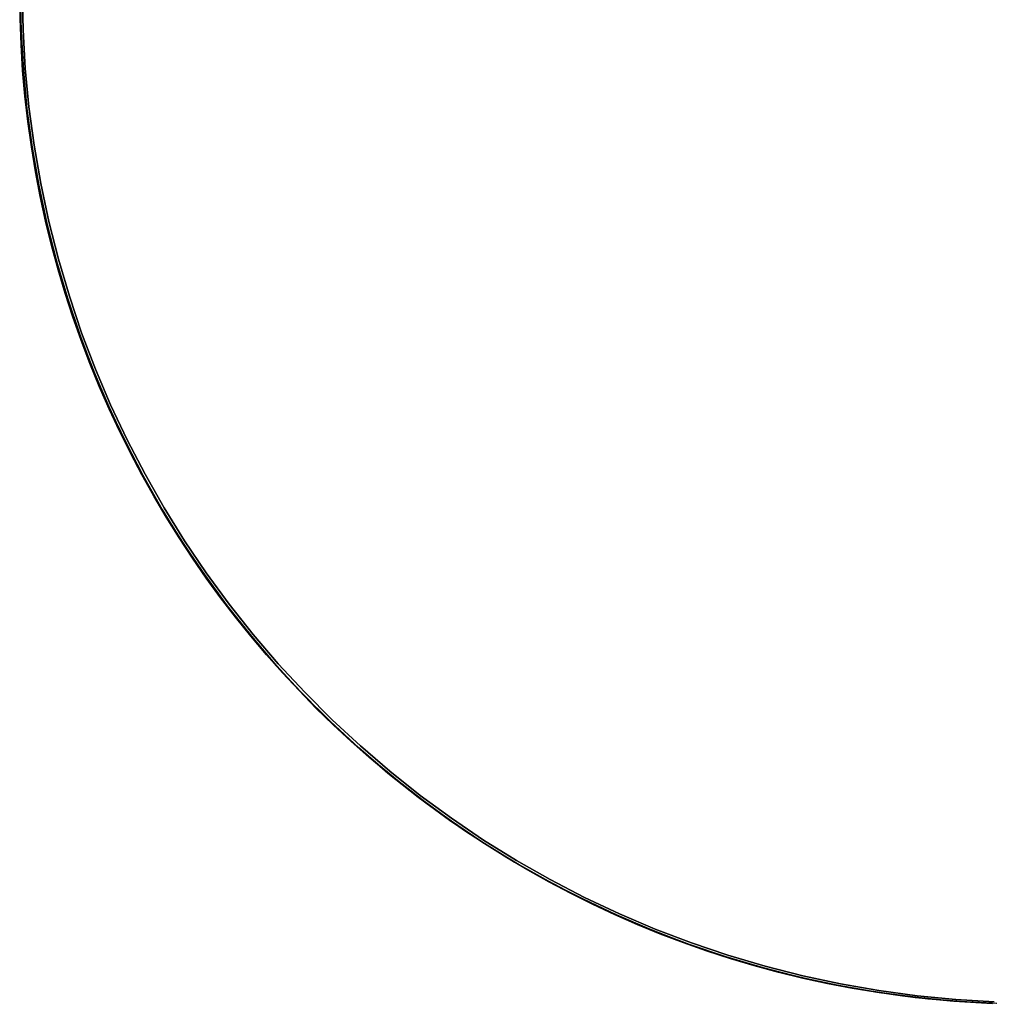
# Model space of a CAD drawing. Units: millimetres. Extents: x -12658 to 386356, y -3372 to 11796.
# Drawn here: x -8847 to -8727, y 5817 to 5939 of the extents above; entities that cross this region are included whole.
import ezdxf

# ---------------------------------------------------------------- set-up
doc = ezdxf.new("R2010")
doc.units = ezdxf.units.MM

# ---------------------------------------------------------------- blocks, each defined once
blk = doc.blocks.new('WP-P111')
at = {"flags": 128}
for points in [[(-8846.72, 5942.23), (-8846.61, 5937.43), (-8846.33, 5932.67), (-8845.9, 5927.9), (-8845.24, 5923.16), (-8844.42, 5918.44), (-8843.43, 5913.76), (-8842.25, 5909.1), (-8840.88, 5904.52), (-8839.37, 5899.98), (-8837.65, 5895.51), (-8835.78, 5891.1), (-8833.76, 5886.77), (-8831.54, 5882.52), (-8829.18, 5878.36), (-8826.66, 5874.3), (-8823.97, 5870.33), (-8821.15, 5866.46), (-8818.16, 5862.71), (-8815.07, 5859.06), (-8811.81, 5855.56), (-8808.41, 5852.16), (-8804.9, 5848.92), (-8801.28, 5845.8), (-8797.53, 5842.81), (-8793.67, 5839.99), (-8789.69, 5837.31), (-8785.64, 5834.79), (-8781.47, 5832.43), (-8777.23, 5830.21), (-8772.9, 5828.18), (-8768.48, 5826.29), (-8764.02, 5824.59), (-8759.5, 5823.06), (-8754.89, 5821.71), (-8750.26, 5820.54), (-8745.58, 5819.52), (-8740.86, 5818.7), (-8736.12, 5818.07), (-8731.35, 5817.6), (-8726.59, 5817.33)], [(-8726.59, 5817.33), (-8731.35, 5817.6), (-8736.12, 5818.07), (-8740.86, 5818.7), (-8745.58, 5819.52), (-8750.26, 5820.54), (-8754.89, 5821.71), (-8759.5, 5823.06), (-8764.02, 5824.59), (-8768.48, 5826.29), (-8772.9, 5828.18), (-8777.23, 5830.21), (-8781.47, 5832.43), (-8785.64, 5834.79), (-8789.69, 5837.31), (-8793.67, 5839.99), (-8797.53, 5842.81), (-8801.28, 5845.8), (-8804.9, 5848.92), (-8808.41, 5852.16), (-8811.81, 5855.56), (-8815.07, 5859.06), (-8818.16, 5862.71), (-8821.15, 5866.46), (-8823.97, 5870.33), (-8826.66, 5874.3), (-8829.18, 5878.36), (-8831.54, 5882.52), (-8833.76, 5886.77), (-8835.78, 5891.1), (-8837.65, 5895.51), (-8839.37, 5899.98), (-8840.88, 5904.52), (-8842.25, 5909.1), (-8843.43, 5913.76), (-8844.42, 5918.44), (-8845.24, 5923.16), (-8845.9, 5927.9), (-8846.33, 5932.67), (-8846.61, 5937.43), (-8846.72, 5942.23)], [(-8725.02, 5817.28), (-8729.51, 5817.48), (-8734, 5817.86), (-8738.5, 5818.38), (-8742.94, 5819.06), (-8747.38, 5819.89), (-8751.79, 5820.9), (-8756.14, 5822.05), (-8760.45, 5823.39), (-8764.72, 5824.85), (-8768.91, 5826.49), (-8773.05, 5828.27), (-8777.13, 5830.19), (-8781.14, 5832.24), (-8785.08, 5834.46), (-8788.92, 5836.82), (-8792.67, 5839.31), (-8796.34, 5841.95), (-8799.91, 5844.71), (-8803.39, 5847.59), (-8806.76, 5850.6), (-8809.99, 5853.73), (-8813.14, 5856.99), (-8816.16, 5860.33), (-8819.03, 5863.78), (-8821.8, 5867.37), (-8824.46, 5871.02), (-8826.95, 5874.77), (-8829.31, 5878.61), (-8831.53, 5882.56), (-8833.61, 5886.56), (-8835.56, 5890.64), (-8837.34, 5894.78), (-8838.98, 5898.97), (-8840.46, 5903.24), (-8841.8, 5907.55), (-8842.98, 5911.9), (-8844, 5916.32), (-8844.85, 5920.73), (-8845.53, 5925.19), (-8846.08, 5929.69), (-8846.43, 5934.18), (-8846.65, 5938.68), (-8846.71, 5943.2)], [(-8726.58, 5817.34), (-8731.35, 5817.61), (-8736.11, 5818.08), (-8740.85, 5818.71), (-8745.57, 5819.53), (-8750.25, 5820.54), (-8754.88, 5821.72), (-8759.49, 5823.07), (-8764.01, 5824.6), (-8768.48, 5826.3), (-8772.89, 5828.19), (-8777.22, 5830.22), (-8781.46, 5832.44), (-8785.63, 5834.79), (-8789.68, 5837.31), (-8793.66, 5840), (-8797.52, 5842.82), (-8801.28, 5845.81), (-8804.89, 5848.93), (-8808.4, 5852.17), (-8811.8, 5855.56), (-8815.06, 5859.07), (-8818.16, 5862.72), (-8821.14, 5866.47), (-8823.97, 5870.33), (-8826.65, 5874.31), (-8829.17, 5878.36), (-8831.53, 5882.53), (-8833.75, 5886.78), (-8835.78, 5891.11), (-8837.64, 5895.52), (-8839.37, 5899.98), (-8840.87, 5904.53), (-8842.24, 5909.11), (-8843.42, 5913.77), (-8844.41, 5918.45), (-8845.23, 5923.17), (-8845.89, 5927.91), (-8846.33, 5932.67), (-8846.6, 5937.44), (-8846.71, 5942.24)], [(-8846.48, 5942.44), (-8846.37, 5937.65), (-8846.1, 5932.88), (-8845.66, 5928.11), (-8845, 5923.37), (-8844.18, 5918.66), (-8843.19, 5913.97), (-8842.01, 5909.31), (-8840.64, 5904.74), (-8839.14, 5900.19), (-8837.41, 5895.72), (-8835.55, 5891.31), (-8833.52, 5886.98), (-8831.3, 5882.73), (-8828.94, 5878.57), (-8826.42, 5874.51), (-8823.74, 5870.54), (-8820.91, 5866.68), (-8817.93, 5862.92), (-8814.83, 5859.28), (-8811.57, 5855.77), (-8808.17, 5852.37), (-8804.66, 5849.14), (-8801.05, 5846.01), (-8797.29, 5843.03), (-8793.43, 5840.21), (-8789.46, 5837.52), (-8785.4, 5835), (-8781.24, 5832.64), (-8776.99, 5830.42), (-8772.66, 5828.39), (-8768.25, 5826.5), (-8763.78, 5824.81), (-8759.26, 5823.27), (-8754.66, 5821.93), (-8750.02, 5820.75), (-8745.34, 5819.74), (-8740.63, 5818.91), (-8735.89, 5818.28), (-8731.12, 5817.82), (-8726.35, 5817.54)], [(-8726.35, 5817.54), (-8731.12, 5817.82), (-8735.89, 5818.28), (-8740.63, 5818.91), (-8745.34, 5819.74), (-8750.02, 5820.75), (-8754.66, 5821.93), (-8759.26, 5823.27), (-8763.78, 5824.81), (-8768.25, 5826.5), (-8772.66, 5828.39), (-8776.99, 5830.42), (-8781.24, 5832.64), (-8785.4, 5835), (-8789.46, 5837.52), (-8793.43, 5840.21), (-8797.29, 5843.03), (-8801.05, 5846.01), (-8804.66, 5849.14), (-8808.17, 5852.37), (-8811.57, 5855.77), (-8814.83, 5859.28), (-8817.93, 5862.92), (-8820.91, 5866.68), (-8823.74, 5870.54), (-8826.42, 5874.51), (-8828.94, 5878.57), (-8831.3, 5882.73), (-8833.52, 5886.98), (-8835.55, 5891.31), (-8837.41, 5895.72), (-8839.14, 5900.19), (-8840.64, 5904.74), (-8842.01, 5909.31), (-8843.19, 5913.97), (-8844.18, 5918.66), (-8845, 5923.37), (-8845.66, 5928.11), (-8846.1, 5932.88), (-8846.37, 5937.65), (-8846.48, 5942.44)], [(-8846.48, 5942.44), (-8846.37, 5937.65), (-8846.1, 5932.88), (-8845.66, 5928.11), (-8845, 5923.37), (-8844.18, 5918.66), (-8843.19, 5913.97), (-8842.01, 5909.31), (-8840.64, 5904.74), (-8839.14, 5900.19), (-8837.41, 5895.72), (-8835.55, 5891.31), (-8833.52, 5886.98), (-8831.3, 5882.73), (-8828.94, 5878.57), (-8826.42, 5874.51), (-8823.74, 5870.54), (-8820.91, 5866.68), (-8817.93, 5862.92), (-8814.83, 5859.28), (-8811.57, 5855.77), (-8808.17, 5852.37), (-8804.66, 5849.14), (-8801.05, 5846.01), (-8797.29, 5843.03), (-8793.43, 5840.21), (-8789.46, 5837.52), (-8785.4, 5835), (-8781.24, 5832.64), (-8776.99, 5830.42), (-8772.66, 5828.39), (-8768.25, 5826.5), (-8763.78, 5824.81), (-8759.26, 5823.27), (-8754.66, 5821.93), (-8750.02, 5820.75), (-8745.34, 5819.74), (-8740.63, 5818.91), (-8735.89, 5818.28), (-8731.12, 5817.82), (-8726.35, 5817.54)], [(-8726.35, 5817.54), (-8731.12, 5817.82), (-8735.89, 5818.28), (-8740.63, 5818.91), (-8745.34, 5819.74), (-8750.02, 5820.75), (-8754.66, 5821.93), (-8759.26, 5823.27), (-8763.78, 5824.81), (-8768.25, 5826.5), (-8772.66, 5828.39), (-8776.99, 5830.42), (-8781.24, 5832.64), (-8785.4, 5835), (-8789.46, 5837.52), (-8793.43, 5840.21), (-8797.29, 5843.03), (-8801.05, 5846.01), (-8804.66, 5849.14), (-8808.17, 5852.37), (-8811.57, 5855.77), (-8814.83, 5859.28), (-8817.93, 5862.92), (-8820.91, 5866.68), (-8823.74, 5870.54), (-8826.42, 5874.51), (-8828.94, 5878.57), (-8831.3, 5882.73), (-8833.52, 5886.98), (-8835.55, 5891.31), (-8837.41, 5895.72), (-8839.14, 5900.19), (-8840.64, 5904.74), (-8842.01, 5909.31), (-8843.19, 5913.97), (-8844.18, 5918.66), (-8845, 5923.37), (-8845.66, 5928.11), (-8846.1, 5932.88), (-8846.37, 5937.65), (-8846.48, 5942.44)], [(-8846.48, 5942.44), (-8846.37, 5937.65), (-8846.1, 5932.88), (-8845.66, 5928.11), (-8845, 5923.37), (-8844.18, 5918.66), (-8843.19, 5913.97), (-8842.01, 5909.31), (-8840.64, 5904.74), (-8839.14, 5900.19), (-8837.41, 5895.72), (-8835.55, 5891.31), (-8833.52, 5886.98), (-8831.3, 5882.73), (-8828.94, 5878.57), (-8826.42, 5874.51), (-8823.74, 5870.54), (-8820.91, 5866.68), (-8817.93, 5862.92), (-8814.83, 5859.28), (-8811.57, 5855.77), (-8808.17, 5852.37), (-8804.66, 5849.14), (-8801.05, 5846.01), (-8797.29, 5843.03), (-8793.43, 5840.21), (-8789.46, 5837.52), (-8785.4, 5835), (-8781.24, 5832.64), (-8776.99, 5830.42), (-8772.66, 5828.39), (-8768.25, 5826.5), (-8763.78, 5824.81), (-8759.26, 5823.27), (-8754.66, 5821.93), (-8750.02, 5820.75), (-8745.34, 5819.74), (-8740.63, 5818.91), (-8735.89, 5818.28), (-8731.12, 5817.82), (-8726.35, 5817.54)], [(-8726.35, 5817.54), (-8731.12, 5817.82), (-8735.89, 5818.28), (-8740.63, 5818.91), (-8745.34, 5819.74), (-8750.02, 5820.75), (-8754.66, 5821.93), (-8759.26, 5823.27), (-8763.78, 5824.81), (-8768.25, 5826.5), (-8772.66, 5828.39), (-8776.99, 5830.42), (-8781.24, 5832.64), (-8785.4, 5835), (-8789.46, 5837.52), (-8793.43, 5840.21), (-8797.29, 5843.03), (-8801.05, 5846.01), (-8804.66, 5849.14), (-8808.17, 5852.37), (-8811.57, 5855.77), (-8814.83, 5859.28), (-8817.93, 5862.92), (-8820.91, 5866.68), (-8823.74, 5870.54), (-8826.42, 5874.51), (-8828.94, 5878.57), (-8831.3, 5882.73), (-8833.52, 5886.98), (-8835.55, 5891.31), (-8837.41, 5895.72), (-8839.14, 5900.19), (-8840.64, 5904.74), (-8842.01, 5909.31), (-8843.19, 5913.97), (-8844.18, 5918.66), (-8845, 5923.37), (-8845.66, 5928.11), (-8846.1, 5932.88), (-8846.37, 5937.65), (-8846.48, 5942.44)]]:
    blk.add_lwpolyline(points, dxfattribs=at)
blk.add_circle((-8721.79, 5942.22), 125)

msp = doc.modelspace()

# ---------------------------------------------------------------- block references
msp.add_blockref('WP-P111', (0, 0))

doc.saveas('drawing.dxf')
